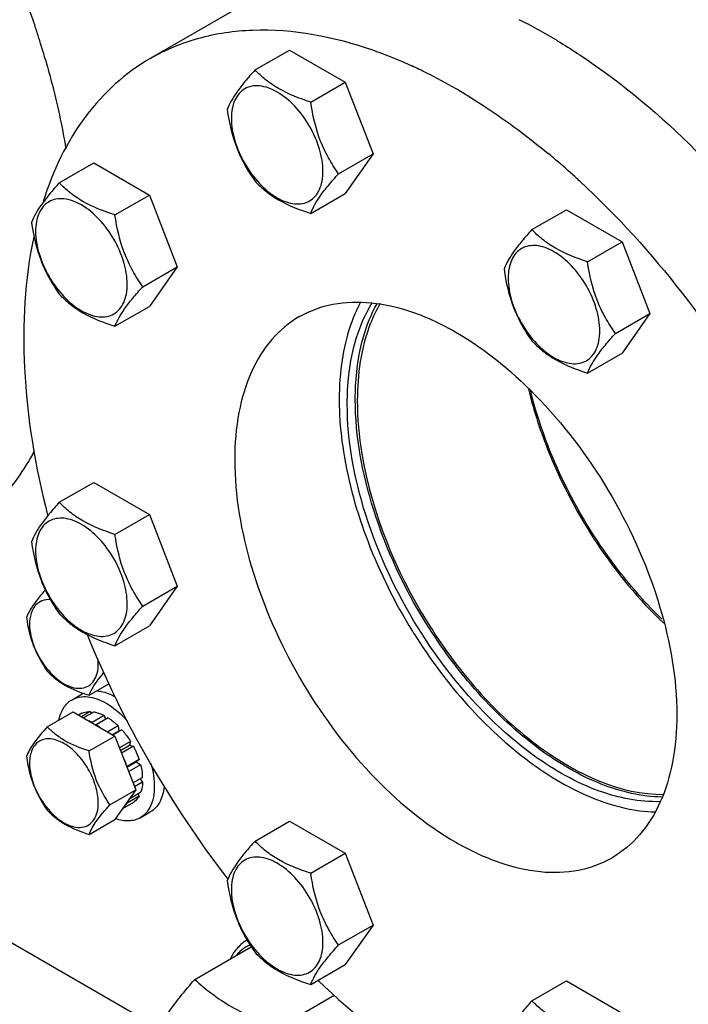
# Model space of a CAD drawing. Units: millimetres. Extents: x 0 to 6269, y -4 to 4433.
# Drawn here: x 4801 to 4918, y 1833 to 2006 of the extents above; entities that cross this region are included whole.
import ezdxf

# ---------------------------------------------------------------- set-up
doc = ezdxf.new("R2010")
doc.units = ezdxf.units.MM
doc.header["$LTSCALE"] = 344.776119
doc.layers.get('0').update_dxf_attribs({"linetype": 'CONTINUOUS'})
doc.layers.add('02___PRT_ALL_AXES', color=7, linetype='CONTINUOUS')
doc.layers.add('AXIS', color=7, linetype='CONTINUOUS')

msp = doc.modelspace()

# ---------------------------------------------------------------- linework, layer by layer
at = {"color": 7, "linetype": 'Continuous'}
for p, q in [((4842.183, 1997.504), (4848.251, 2001.008)), ((4848.251, 2001.008), (4858.049, 1995.351)), ((4851.981, 1991.848), (4858.049, 1995.351)), ((4858.049, 1995.351), (4862.948, 1982.725)), ((4856.88, 1979.221), (4862.948, 1982.725)), ((4862.948, 1982.725), (4858.049, 1975.755)), ((4807.741, 1977.619), (4813.81, 1981.122)), ((4813.81, 1981.122), (4823.608, 1975.466)), ((4817.539, 1971.962), (4823.608, 1975.466)), ((4823.608, 1975.466), (4828.507, 1962.839)), ((4851.981, 1972.251), (4858.049, 1975.755)), ((4890.891, 1969.383), (4896.959, 1972.887)), ((4896.959, 1972.887), (4906.757, 1967.23)), ((4900.689, 1963.727), (4906.757, 1967.23)), ((4906.757, 1967.23), (4911.656, 1954.604)), ((4822.438, 1959.336), (4828.507, 1962.839)), ((4828.507, 1962.839), (4823.608, 1955.869)), ((4817.539, 1952.366), (4823.608, 1955.869)), ((4905.588, 1951.1), (4911.656, 1954.604)), ((4911.656, 1954.604), (4906.757, 1947.634)), ((4900.689, 1944.131), (4906.757, 1947.634)), ((4807.741, 1921.376), (4813.81, 1924.879)), ((4813.81, 1924.879), (4823.608, 1919.222)), ((4817.539, 1915.719), (4823.608, 1919.222)), ((4823.608, 1919.222), (4828.507, 1906.596)), ((4822.438, 1903.092), (4828.507, 1906.596)), ((4828.507, 1906.596), (4823.608, 1899.626)), ((4817.539, 1896.123), (4823.608, 1899.626)), ((4812.987, 1887.39), (4816.477, 1889.405)), ((4805.639, 1881.835), (4810.19, 1884.463)), ((4810.19, 1884.463), (4817.539, 1880.22)), ((4813.2, 1884.524), (4811.642, 1883.624)), ((4813.853, 1884.459), (4812.025, 1883.403)), ((4813.2, 1884.524), (4813.417, 1884.207)), ((4811.692, 1884.231), (4811.142, 1883.913)), ((4815.632, 1883.841), (4813.511, 1882.616)), ((4816.339, 1883.432), (4814.218, 1882.208)), ((4815.632, 1883.841), (4815.891, 1883.173)), ((4813.511, 1882.616), (4813.546, 1882.525)), ((4814.183, 1882.157), (4814.218, 1882.208)), ((4818.118, 1881.997), (4816.289, 1880.941)), ((4817.083, 1880.483), (4818.21, 1881.134)), ((4818.771, 1881.307), (4817.213, 1880.408)), ((4818.118, 1881.997), (4818.21, 1881.134)), ((4818.21, 1881.134), (4818.771, 1881.307)), ((4812.987, 1877.592), (4817.539, 1880.22)), ((4817.539, 1880.22), (4821.213, 1870.75)), ((4820.279, 1879.274), (4818.34, 1878.154)), ((4820.279, 1879.274), (4820.096, 1878.591)), ((4818.523, 1877.683), (4820.096, 1878.591)), ((4820.779, 1878.408), (4818.706, 1877.211)), ((4820.096, 1878.591), (4820.779, 1878.408)), ((4821.786, 1876.085), (4819.665, 1874.86)), ((4821.786, 1876.085), (4821.356, 1875.686)), ((4819.665, 1874.86), (4819.63, 1874.828)), ((4819.674, 1874.715), (4821.356, 1875.686)), ((4822.057, 1875.174), (4819.965, 1873.966)), ((4821.356, 1875.686), (4822.057, 1875.174)), ((4822.411, 1872.916), (4820.745, 1871.955)), ((4821.962, 1872.658), (4822.411, 1872.1)), ((4816.662, 1868.123), (4821.213, 1870.75)), ((4821.213, 1870.75), (4817.539, 1865.523)), ((4822.411, 1872.1), (4821.004, 1871.288)), ((4821.786, 1869.652), (4819.665, 1868.428)), ((4822.057, 1870.25), (4820.045, 1869.089)), ((4821.62, 1869.998), (4821.786, 1869.652)), ((4820.779, 1868.493), (4818.839, 1867.373)), ((4819.63, 1868.499), (4819.665, 1868.428)), ((4812.987, 1862.895), (4817.539, 1865.523)), ((4842.183, 1861.721), (4848.251, 1865.225)), ((4848.251, 1865.225), (4858.049, 1859.568)), ((4851.981, 1856.065), (4858.049, 1859.568)), ((4858.049, 1859.568), (4862.948, 1846.942)), ((4825.313, 1828.782), (4787.701, 1850.497)), ((4856.88, 1843.438), (4862.948, 1846.942)), ((4862.948, 1846.942), (4858.049, 1839.972)), ((4831.584, 1837.37), (4841.527, 1843.111)), ((4851.981, 1836.468), (4858.049, 1839.972)), ((4890.891, 1833.6), (4896.959, 1837.104)), ((4896.959, 1837.104), (4906.757, 1831.447)), ((4846.281, 1828.885), (4856.123, 1834.568))]:
    msp.add_line(p, q, dxfattribs=at)
for centre, radius, start, end in [((4805.877, 1892.925), 8.73, 0.07123, 5.23376), ((4808.805, 1873.784), 10.012, 53.1295, 57.27814), ((4809.629, 1873.38), 12.096, 45.43221, 49.98282), ((4812.399, 1872.44), 10.023, 2.72414, 6.9282)]:
    msp.add_arc(centre, radius, start, end, dxfattribs=at)
for points, knots in [([(4842.183, 1997.504), (4841.582, 1996.835), (4840.47, 1995.56), (4838.716, 1993.315), (4837.704, 1991.618), (4837.284, 1990.535)], [0, 0, 0, 0, 0.3156293, 0.5925611, 1, 1, 1, 1]), ([(4851.981, 1991.848), (4850.031, 1992.469), (4847.233, 1993.545), (4844.065, 1995.69), (4842.768, 1996.892), (4842.183, 1997.504)], [0, 0, 0, 0, 0.5373338, 0.7778299, 1, 1, 1, 1]), ([(4854.14, 1979.645), (4854.14, 1980.966), (4853.645, 1983.753), (4851.918, 1987.669), (4849.388, 1991.124), (4846.777, 1993.324), (4844.584, 1994.369), (4843.054, 1994.739), (4841.619, 1994.702), (4840.341, 1994.239), (4839.3, 1993.363), (4838.551, 1992.138), (4838.106, 1990.629), (4838.018, 1989.531), (4838.018, 1988.953)], [0, 0, 0, 0, 0.1382483, 0.2913952, 0.4445412, 0.5827888, 0.6432422, 0.6973229, 0.7459653, 0.7913938, 0.8368225, 0.885466, 0.9395441, 1, 1, 1, 1]), ([(4837.284, 1990.535), (4837.617, 1988.239), (4838.39, 1984.832), (4840.343, 1980.7), (4841.548, 1978.811), (4842.183, 1977.908)], [0, 0, 0, 0, 0.5092457, 0.7576314, 1, 1, 1, 1]), ([(4856.88, 1979.221), (4856.245, 1980.124), (4855.04, 1982.013), (4853.087, 1986.145), (4852.314, 1989.552), (4851.981, 1991.848)], [0, 0, 0, 0, 0.2423687, 0.4907544, 1, 1, 1, 1]), ([(4838.018, 1988.953), (4838.018, 1987.631), (4838.514, 1984.845), (4840.241, 1980.928), (4842.77, 1977.474), (4845.381, 1975.273), (4847.574, 1974.228), (4849.104, 1973.859), (4850.54, 1973.896), (4851.818, 1974.359), (4852.858, 1975.234), (4853.608, 1976.46), (4854.053, 1977.969), (4854.14, 1979.067), (4854.14, 1979.645)], [0, 0, 0, 0, 0.1382483, 0.2913952, 0.4445412, 0.5827888, 0.6432422, 0.6973229, 0.7459653, 0.7913938, 0.8368225, 0.885466, 0.9395441, 1, 1, 1, 1]), ([(4851.981, 1972.251), (4852.401, 1973.335), (4853.413, 1975.032), (4855.167, 1977.277), (4856.279, 1978.552), (4856.88, 1979.221)], [0, 0, 0, 0, 0.4074389, 0.6843708, 1, 1, 1, 1]), ([(4807.741, 1977.619), (4807.14, 1976.949), (4806.029, 1975.675), (4804.274, 1973.43), (4803.263, 1971.732), (4802.842, 1970.649)], [0, 0, 0, 0, 0.3156293, 0.5925611, 1, 1, 1, 1]), ([(4817.539, 1971.962), (4815.589, 1972.584), (4812.791, 1973.66), (4809.623, 1975.804), (4808.326, 1977.007), (4807.741, 1977.619)], [0, 0, 0, 0, 0.5373338, 0.7778299, 1, 1, 1, 1]), ([(4842.183, 1977.908), (4842.768, 1977.296), (4844.065, 1976.093), (4847.233, 1973.949), (4850.031, 1972.873), (4851.981, 1972.251)], [0, 0, 0, 0, 0.2221701, 0.4626663, 1, 1, 1, 1]), ([(4819.699, 1959.759), (4819.699, 1961.081), (4819.203, 1963.868), (4817.476, 1967.784), (4814.947, 1971.238), (4812.336, 1973.439), (4810.143, 1974.484), (4808.613, 1974.853), (4807.177, 1974.817), (4805.899, 1974.353), (4804.859, 1973.478), (4804.109, 1972.253), (4803.664, 1970.744), (4803.577, 1969.645), (4803.577, 1969.067)], [0, 0, 0, 0, 0.1382483, 0.2913952, 0.4445412, 0.5827888, 0.6432422, 0.6973229, 0.7459653, 0.7913938, 0.8368225, 0.885466, 0.9395441, 1, 1, 1, 1]), ([(4822.438, 1959.336), (4821.804, 1960.239), (4820.598, 1962.128), (4818.646, 1966.259), (4817.873, 1969.666), (4817.539, 1971.962)], [0, 0, 0, 0, 0.2423687, 0.4907544, 1, 1, 1, 1]), ([(4802.842, 1970.649), (4803.176, 1968.353), (4803.949, 1964.946), (4805.901, 1960.815), (4807.107, 1958.926), (4807.741, 1958.023)], [0, 0, 0, 0, 0.5092457, 0.7576314, 1, 1, 1, 1]), ([(4803.577, 1969.067), (4803.577, 1967.746), (4804.072, 1964.959), (4805.799, 1961.043), (4808.329, 1957.589), (4810.94, 1955.388), (4813.133, 1954.343), (4814.662, 1953.974), (4816.098, 1954.01), (4817.376, 1954.474), (4818.417, 1955.349), (4819.166, 1956.574), (4819.611, 1958.083), (4819.699, 1959.182), (4819.699, 1959.759)], [0, 0, 0, 0, 0.1382483, 0.2913952, 0.4445412, 0.5827888, 0.6432422, 0.6973229, 0.7459653, 0.7913938, 0.8368225, 0.885466, 0.9395441, 1, 1, 1, 1]), ([(4890.891, 1969.383), (4890.29, 1968.714), (4889.178, 1967.439), (4887.424, 1965.194), (4886.412, 1963.497), (4885.992, 1962.414)], [0, 0, 0, 0, 0.3156293, 0.5925611, 1, 1, 1, 1]), ([(4900.689, 1963.727), (4898.739, 1964.348), (4895.94, 1965.424), (4892.773, 1967.569), (4891.476, 1968.772), (4890.891, 1969.383)], [0, 0, 0, 0, 0.5373338, 0.7778299, 1, 1, 1, 1]), ([(4902.848, 1951.524), (4902.848, 1952.845), (4902.352, 1955.632), (4900.625, 1959.549), (4898.096, 1963.003), (4895.485, 1965.203), (4893.292, 1966.249), (4891.762, 1966.618), (4890.327, 1966.581), (4889.048, 1966.118), (4888.008, 1965.243), (4887.259, 1964.017), (4886.813, 1962.508), (4886.726, 1961.41), (4886.726, 1960.832)], [0, 0, 0, 0, 0.1382483, 0.2913952, 0.4445412, 0.5827888, 0.6432422, 0.6973229, 0.7459653, 0.7913938, 0.8368225, 0.885466, 0.9395441, 1, 1, 1, 1]), ([(4905.588, 1951.1), (4904.953, 1952.004), (4903.748, 1953.892), (4901.795, 1958.024), (4901.022, 1961.431), (4900.689, 1963.727)], [0, 0, 0, 0, 0.2423687, 0.4907544, 1, 1, 1, 1]), ([(4885.992, 1962.414), (4886.325, 1960.118), (4887.098, 1956.711), (4889.051, 1952.579), (4890.256, 1950.691), (4890.891, 1949.787)], [0, 0, 0, 0, 0.5092457, 0.7576314, 1, 1, 1, 1]), ([(4886.726, 1960.832), (4886.726, 1959.511), (4887.222, 1956.724), (4888.949, 1952.807), (4891.478, 1949.353), (4894.089, 1947.153), (4896.282, 1946.107), (4897.812, 1945.738), (4899.248, 1945.775), (4900.526, 1946.238), (4901.566, 1947.113), (4902.316, 1948.339), (4902.761, 1949.848), (4902.848, 1950.946), (4902.848, 1951.524)], [0, 0, 0, 0, 0.1382483, 0.2913952, 0.4445412, 0.5827888, 0.6432422, 0.6973229, 0.7459653, 0.7913938, 0.8368225, 0.885466, 0.9395441, 1, 1, 1, 1]), ([(4817.539, 1952.366), (4817.96, 1953.449), (4818.971, 1955.147), (4820.726, 1957.392), (4821.837, 1958.666), (4822.438, 1959.336)], [0, 0, 0, 0, 0.4074389, 0.6843708, 1, 1, 1, 1]), ([(4807.741, 1958.023), (4808.326, 1957.411), (4809.623, 1956.208), (4812.791, 1954.064), (4815.589, 1952.988), (4817.539, 1952.366)], [0, 0, 0, 0, 0.2221701, 0.4626663, 1, 1, 1, 1]), ([(4900.689, 1944.131), (4901.109, 1945.214), (4902.121, 1946.911), (4903.875, 1949.156), (4904.987, 1950.431), (4905.588, 1951.1)], [0, 0, 0, 0, 0.4074389, 0.6843708, 1, 1, 1, 1]), ([(4890.891, 1949.787), (4891.476, 1949.176), (4892.773, 1947.973), (4895.94, 1945.828), (4898.739, 1944.752), (4900.689, 1944.131)], [0, 0, 0, 0, 0.2221701, 0.4626663, 1, 1, 1, 1]), ([(4913.812, 1900.767), (4911.054, 1903.435), (4900.754, 1915.104), (4893.513, 1929.544), (4890.702, 1940.911)], [0, 0, 0, 0, 0.2468298, 1, 1, 1, 1]), ([(4807.741, 1921.376), (4807.14, 1920.706), (4806.029, 1919.432), (4804.274, 1917.187), (4803.263, 1915.489), (4802.842, 1914.406)], [0, 0, 0, 0, 0.3156293, 0.5925611, 1, 1, 1, 1]), ([(4817.539, 1915.719), (4815.589, 1916.34), (4812.791, 1917.417), (4809.623, 1919.561), (4808.326, 1920.764), (4807.741, 1921.376)], [0, 0, 0, 0, 0.5373338, 0.7778299, 1, 1, 1, 1]), ([(4819.699, 1903.516), (4819.699, 1904.838), (4819.203, 1907.625), (4817.476, 1911.541), (4814.947, 1914.995), (4812.336, 1917.196), (4810.143, 1918.241), (4808.613, 1918.61), (4807.177, 1918.573), (4805.899, 1918.11), (4804.859, 1917.235), (4804.109, 1916.01), (4803.664, 1914.501), (4803.577, 1913.402), (4803.577, 1912.824)], [0, 0, 0, 0, 0.1382483, 0.2913952, 0.4445412, 0.5827888, 0.6432422, 0.6973229, 0.7459653, 0.7913938, 0.8368225, 0.885466, 0.9395441, 1, 1, 1, 1]), ([(4822.438, 1903.092), (4821.804, 1903.996), (4820.598, 1905.885), (4818.646, 1910.016), (4817.873, 1913.423), (4817.539, 1915.719)], [0, 0, 0, 0, 0.2423687, 0.4907544, 1, 1, 1, 1]), ([(4802.842, 1914.406), (4803.176, 1912.11), (4803.949, 1908.703), (4805.901, 1904.572), (4807.107, 1902.683), (4807.741, 1901.78)], [0, 0, 0, 0, 0.5092457, 0.7576314, 1, 1, 1, 1]), ([(4803.577, 1912.824), (4803.577, 1911.503), (4804.072, 1908.716), (4805.799, 1904.8), (4808.329, 1901.345), (4810.94, 1899.145), (4813.133, 1898.1), (4814.662, 1897.731), (4816.098, 1897.767), (4817.376, 1898.231), (4818.417, 1899.106), (4819.166, 1900.331), (4819.611, 1901.84), (4819.699, 1902.938), (4819.699, 1903.516)], [0, 0, 0, 0, 0.1382483, 0.2913952, 0.4445412, 0.5827888, 0.6432422, 0.6973229, 0.7459653, 0.7913938, 0.8368225, 0.885466, 0.9395441, 1, 1, 1, 1]), ([(4805.28, 1905.927), (4804.516, 1905.061), (4803.249, 1903.563), (4802.255, 1901.851), (4801.965, 1901.103)], [0, 0, 0, 0, 0.5900085, 1, 1, 1, 1]), ([(4806.203, 1904.216), (4805.699, 1904.26), (4804.673, 1904.162), (4803.387, 1903.231), (4802.646, 1901.713), (4802.515, 1900.544), (4802.515, 1899.916)], [0, 0, 0, 0, 0.2355995, 0.4597192, 0.7076336, 1, 1, 1, 1]), ([(4817.539, 1896.123), (4817.96, 1897.206), (4818.971, 1898.904), (4820.726, 1901.148), (4821.837, 1902.423), (4822.438, 1903.092)], [0, 0, 0, 0, 0.4074389, 0.6843708, 1, 1, 1, 1]), ([(4801.965, 1901.103), (4802.215, 1899.381), (4802.973, 1896.012), (4804.676, 1893.002), (4805.639, 1891.633)], [0, 0, 0, 0, 0.5097192, 1, 1, 1, 1]), ([(4807.741, 1901.78), (4808.326, 1901.168), (4809.623, 1899.965), (4812.791, 1897.821), (4815.589, 1896.744), (4817.539, 1896.123)], [0, 0, 0, 0, 0.2221701, 0.4626663, 1, 1, 1, 1]), ([(4802.515, 1899.916), (4802.515, 1898.497), (4803.249, 1895.537), (4804.811, 1892.961), (4805.819, 1891.787)], [0, 0, 0, 0, 0.478486, 1, 1, 1, 1]), ([(4805.639, 1891.633), (4806.078, 1891.174), (4807.05, 1890.272), (4809.426, 1888.664), (4811.525, 1887.857), (4812.987, 1887.39)], [0, 0, 0, 0, 0.2221687, 0.4626686, 1, 1, 1, 1]), ([(4805.819, 1891.787), (4806.66, 1890.807), (4808.072, 1889.547), (4810.226, 1888.674), (4811.685, 1888.551), (4812.977, 1888.988), (4813.942, 1889.965), (4814.502, 1891.343), (4814.607, 1892.382), (4814.607, 1892.936)], [0, 0, 0, 0, 0.3086262, 0.4379904, 0.5499489, 0.6511541, 0.7533443, 0.8677281, 1, 1, 1, 1]), ([(4812.987, 1887.39), (4813.097, 1887.673), (4813.761, 1889.124), (4814.756, 1890.396), (4815.585, 1891.383)], [0, 0, 0, 0, 0.1904063, 1, 1, 1, 1]), ([(4811.692, 1884.231), (4811.806, 1884.283), (4812.287, 1884.468), (4812.811, 1884.532), (4813.2, 1884.524)], [0, 0, 0, 0, 0.242495, 1, 1, 1, 1]), ([(4813.853, 1884.459), (4813.999, 1884.434), (4814.615, 1884.299), (4815.204, 1884.06), (4815.632, 1883.841)], [0, 0, 0, 0, 0.2353947, 1, 1, 1, 1]), ([(4813.511, 1882.616), (4813.461, 1882.641), (4813.266, 1882.739), (4813.067, 1882.828), (4812.916, 1882.889)], [0, 0, 0, 0, 0.2547132, 1, 1, 1, 1]), ([(4816.339, 1883.432), (4816.43, 1883.374), (4816.798, 1883.129), (4817.151, 1882.859), (4817.407, 1882.643)], [0, 0, 0, 0, 0.2432951, 1, 1, 1, 1]), ([(4805.639, 1881.835), (4804.792, 1880.893), (4803.39, 1879.276), (4802.28, 1877.42), (4801.965, 1876.608)], [0, 0, 0, 0, 0.5924551, 1, 1, 1, 1]), ([(4812.987, 1877.592), (4811.525, 1878.059), (4809.426, 1878.866), (4807.05, 1880.474), (4806.078, 1881.376), (4805.639, 1881.835)], [0, 0, 0, 0, 0.5373315, 0.7778314, 1, 1, 1, 1]), ([(4818.771, 1881.307), (4818.909, 1881.152), (4819.454, 1880.506), (4819.943, 1879.814), (4820.279, 1879.274)], [0, 0, 0, 0, 0.2462294, 1, 1, 1, 1]), ([(4814.607, 1868.44), (4814.607, 1869.431), (4814.235, 1871.522), (4812.94, 1874.459), (4811.043, 1877.05), (4809.084, 1878.7), (4807.44, 1879.484), (4806.292, 1879.761), (4805.216, 1879.733), (4804.257, 1879.386), (4803.477, 1878.729), (4802.915, 1877.81), (4802.581, 1876.679), (4802.515, 1875.855), (4802.515, 1875.421)], [0, 0, 0, 0, 0.1382483, 0.2913952, 0.4445412, 0.5827894, 0.6432426, 0.697323, 0.7459653, 0.7913939, 0.8368224, 0.8854659, 0.9395443, 1, 1, 1, 1]), ([(4816.662, 1868.123), (4815.699, 1869.492), (4813.996, 1872.501), (4813.237, 1875.871), (4812.987, 1877.592)], [0, 0, 0, 0, 0.4902809, 1, 1, 1, 1]), ([(4820.779, 1878.408), (4820.88, 1878.219), (4821.263, 1877.467), (4821.586, 1876.683), (4821.786, 1876.085)], [0, 0, 0, 0, 0.2531611, 1, 1, 1, 1]), ([(4801.965, 1876.608), (4802.215, 1874.886), (4802.973, 1871.517), (4804.676, 1868.507), (4805.639, 1867.138)], [0, 0, 0, 0, 0.5097192, 1, 1, 1, 1]), ([(4819.665, 1874.86), (4819.614, 1875.012), (4819.397, 1875.623), (4819.14, 1876.219), (4818.926, 1876.658)], [0, 0, 0, 0, 0.246692, 1, 1, 1, 1]), ([(4802.515, 1875.421), (4802.515, 1874.002), (4803.249, 1871.042), (4804.811, 1868.466), (4805.819, 1867.292)], [0, 0, 0, 0, 0.478486, 1, 1, 1, 1]), ([(4822.057, 1875.174), (4822.09, 1875.046), (4822.212, 1874.542), (4822.302, 1874.031), (4822.349, 1873.649)], [0, 0, 0, 0, 0.256219, 1, 1, 1, 1]), ([(4822.411, 1872.1), (4822.402, 1871.933), (4822.352, 1871.306), (4822.217, 1870.684), (4822.057, 1870.25)], [0, 0, 0, 0, 0.2654975, 1, 1, 1, 1]), ([(4821.786, 1869.652), (4821.722, 1869.534), (4821.453, 1869.096), (4821.088, 1868.713), (4820.779, 1868.493)], [0, 0, 0, 0, 0.2610689, 1, 1, 1, 1]), ([(4805.639, 1867.138), (4806.078, 1866.679), (4807.05, 1865.777), (4809.426, 1864.169), (4811.525, 1863.362), (4812.987, 1862.895)], [0, 0, 0, 0, 0.2221687, 0.4626686, 1, 1, 1, 1]), ([(4805.819, 1867.292), (4806.66, 1866.312), (4808.072, 1865.052), (4810.226, 1864.179), (4811.685, 1864.056), (4812.977, 1864.493), (4813.942, 1865.47), (4814.502, 1866.848), (4814.607, 1867.887), (4814.607, 1868.44)], [0, 0, 0, 0, 0.3086262, 0.4379904, 0.5499489, 0.6511541, 0.7533443, 0.8677281, 1, 1, 1, 1]), ([(4812.987, 1862.895), (4813.303, 1863.708), (4814.413, 1865.564), (4815.815, 1867.18), (4816.662, 1868.123)], [0, 0, 0, 0, 0.4075449, 1, 1, 1, 1]), ([(4818.926, 1867.483), (4818.999, 1867.548), (4819.285, 1867.829), (4819.519, 1868.161), (4819.665, 1868.428)], [0, 0, 0, 0, 0.2428992, 1, 1, 1, 1]), ([(4842.183, 1861.721), (4841.582, 1861.052), (4840.47, 1859.777), (4838.716, 1857.532), (4837.704, 1855.835), (4837.284, 1854.752)], [0, 0, 0, 0, 0.3156293, 0.5925611, 1, 1, 1, 1]), ([(4851.981, 1856.065), (4850.031, 1856.686), (4847.233, 1857.762), (4844.065, 1859.907), (4842.768, 1861.109), (4842.183, 1861.721)], [0, 0, 0, 0, 0.5373338, 0.7778299, 1, 1, 1, 1]), ([(4854.14, 1843.862), (4854.14, 1845.183), (4853.645, 1847.97), (4851.918, 1851.886), (4849.388, 1855.341), (4846.777, 1857.541), (4844.584, 1858.587), (4843.054, 1858.956), (4841.619, 1858.919), (4840.341, 1858.456), (4839.3, 1857.58), (4838.551, 1856.355), (4838.106, 1854.846), (4838.018, 1853.748), (4838.018, 1853.17)], [0, 0, 0, 0, 0.1382483, 0.2913952, 0.4445412, 0.5827888, 0.6432422, 0.6973229, 0.7459653, 0.7913938, 0.8368225, 0.885466, 0.9395441, 1, 1, 1, 1]), ([(4856.88, 1843.438), (4856.245, 1844.341), (4855.04, 1846.23), (4853.087, 1850.362), (4852.314, 1853.769), (4851.981, 1856.065)], [0, 0, 0, 0, 0.2423687, 0.4907544, 1, 1, 1, 1]), ([(4837.284, 1854.752), (4837.617, 1852.456), (4838.39, 1849.049), (4840.343, 1844.917), (4841.548, 1843.028), (4842.183, 1842.125)], [0, 0, 0, 0, 0.5092457, 0.7576314, 1, 1, 1, 1]), ([(4838.018, 1853.17), (4838.018, 1851.848), (4838.514, 1849.062), (4840.241, 1845.145), (4842.77, 1841.691), (4845.381, 1839.49), (4847.574, 1838.445), (4849.104, 1838.076), (4850.54, 1838.113), (4851.818, 1838.576), (4852.858, 1839.451), (4853.608, 1840.677), (4854.053, 1842.186), (4854.14, 1843.284), (4854.14, 1843.862)], [0, 0, 0, 0, 0.1382483, 0.2913952, 0.4445412, 0.5827888, 0.6432422, 0.6973229, 0.7459653, 0.7913938, 0.8368225, 0.885466, 0.9395441, 1, 1, 1, 1]), ([(4840.779, 1844.32), (4840.166, 1843.944), (4839.017, 1842.97), (4838.191, 1841.718), (4837.847, 1841.038)], [0, 0, 0, 0, 0.4854804, 1, 1, 1, 1]), ([(4841.312, 1843.441), (4841.087, 1843.338), (4840.203, 1842.875), (4839.427, 1842.215), (4838.935, 1841.649)], [0, 0, 0, 0, 0.2484189, 1, 1, 1, 1]), ([(4851.981, 1836.468), (4852.401, 1837.552), (4853.413, 1839.249), (4855.167, 1841.494), (4856.279, 1842.769), (4856.88, 1843.438)], [0, 0, 0, 0, 0.4074389, 0.6843708, 1, 1, 1, 1]), ([(4842.183, 1842.125), (4842.768, 1841.513), (4844.065, 1840.31), (4847.233, 1838.166), (4850.031, 1837.09), (4851.981, 1836.468)], [0, 0, 0, 0, 0.2221701, 0.4626663, 1, 1, 1, 1]), ([(4824.235, 1826.916), (4824.998, 1828.563), (4826.554, 1831.122), (4829.151, 1834.512), (4830.735, 1836.391), (4831.584, 1837.37)], [0, 0, 0, 0, 0.4250439, 0.6964038, 1, 1, 1, 1]), ([(4831.584, 1837.37), (4832.532, 1836.49), (4834.58, 1834.761), (4839.349, 1831.624), (4843.438, 1829.906), (4846.281, 1828.885)], [0, 0, 0, 0, 0.2272897, 0.4695352, 1, 1, 1, 1]), ([(4890.891, 1833.6), (4890.29, 1832.931), (4889.178, 1831.656), (4887.424, 1829.412), (4886.412, 1827.714), (4885.992, 1826.631)], [0, 0, 0, 0, 0.3156293, 0.5925611, 1, 1, 1, 1]), ([(4900.689, 1827.944), (4898.739, 1828.565), (4895.94, 1829.641), (4892.773, 1831.786), (4891.476, 1832.989), (4890.891, 1833.6)], [0, 0, 0, 0, 0.5373338, 0.7778299, 1, 1, 1, 1])]:
    msp.add_open_spline(points, degree=3, knots=knots, dxfattribs=at)
at = {"layer": '02___PRT_ALL_AXES', "color": 7, "linetype": 'Continuous'}
for p, q in [((4840.017, 2008.917), (4823.754, 1999.527)), ((4895.35, 2002.66), (4895.473, 2002.586)), ((4877.978, 1993.928), (4878.046, 1993.889))]:
    msp.add_line(p, q, dxfattribs=at)
for centre, radius, start, end in [((4642.85, 1952.329), 169.12, 18.11787, 20.95826), ((4845.393, 1919.833), 96.727, 58.90328, 63.43221), ((4647.565, 1953.907), 164.148, 17.77417, 18.10615), ((4649.127, 1954.406), 162.508, 17.08559, 17.77474), ((4651.055, 1954.999), 160.49, 16.52232, 17.08536), ((4652.606, 1955.46), 158.873, 16.12202, 16.52206), ((4832.704, 1917.531), 88.789, 63.4499, 65.34036), ((4829.685, 1911.518), 95.518, 59.8931, 63.44237), ((4826.546, 1905.94), 101.917, 59.69213, 59.93941), ((4825.712, 1904.519), 103.566, 58.89802, 59.6473), ((4806.513, 1877.695), 136.589, 49.29906, 50.30149), ((4803.163, 1873.818), 141.713, 47.53803, 49.29469), ((4800.694, 1871.095), 145.389, 47.25947, 47.54444), ((4950.542, 1948.586), 94.857, 211.70404, 212.08039), ((4983.139, 1967.415), 184.045, 202.12969, 217.63812)]:
    msp.add_arc(centre, radius, start, end, dxfattribs=at)
for points, knots in [([(4823.754, 1999.527), (4826.415, 2001.064), (4832.287, 2003.499), (4845.658, 2005.442), (4856.127, 2003.374), (4862.857, 2001.015)], [0, 0, 0, 0, 0.2292443, 0.4680244, 1, 1, 1, 1]), ([(4895.473, 2002.586), (4897.795, 2001.185), (4907.367, 1994.892), (4916.014, 1987.244), (4922.067, 1980.945)], [0, 0, 0, 0, 0.2368979, 1, 1, 1, 1]), ([(4862.857, 2001.015), (4863.431, 2000.814), (4865.76, 1999.965), (4868.048, 1999.003), (4869.749, 1998.223)], [0, 0, 0, 0, 0.2452241, 1, 1, 1, 1]), ([(4823.754, 1999.527), (4819.362, 1996.991), (4811.249, 1989.544), (4806.604, 1979.695), (4804.907, 1974.364)], [0, 0, 0, 0, 0.4754659, 1, 1, 1, 1]), ([(4805.23, 1999.577), (4805.617, 1998.238), (4807.066, 1992.967), (4808.232, 1987.618), (4808.919, 1983.603)], [0, 0, 0, 0, 0.2549305, 1, 1, 1, 1]), ([(4879.21, 1993.197), (4880.447, 1992.45), (4885.491, 1989.263), (4890.28, 1985.677), (4893.759, 1982.789)], [0, 0, 0, 0, 0.2421137, 1, 1, 1, 1]), ([(4899.366, 1977.873), (4905.888, 1971.846), (4918.109, 1958.327), (4933.197, 1935.419), (4944.715, 1910.654), (4949.711, 1893.288), (4951.338, 1884.678)], [0, 0, 0, 0, 0.2460196, 0.5022038, 0.7572467, 1, 1, 1, 1]), ([(4803.253, 1968.094), (4801.647, 1960.56), (4800.774, 1943.905), (4803.524, 1927.571), (4805.698, 1919.087)], [0, 0, 0, 0, 0.4679724, 1, 1, 1, 1]), ([(4850.004, 1954.061), (4851.818, 1955.108), (4855.987, 1956.622), (4862.91, 1956.796), (4870.292, 1955.016), (4880.872, 1949.973), (4893.468, 1939.356), (4905.672, 1922.692), (4914.001, 1903.792), (4916.898, 1887.574), (4915.975, 1875.89), (4913.826, 1868.607), (4910.214, 1862.699), (4906.819, 1859.846), (4905.004, 1858.798)], [0, 0, 0, 0, 0.0454293, 0.094071, 0.1481516, 0.2086048, 0.3468527, 0.4999985, 0.6531447, 0.7913935, 0.8518473, 0.9059285, 0.9545705, 1, 1, 1, 1]), ([(4860.769, 1956.611), (4858.828, 1953.02), (4856.512, 1944.118), (4857.28, 1929.568), (4861.69, 1913.885), (4866.781, 1903.69), (4869.841, 1898.736)], [0, 0, 0, 0, 0.201428, 0.4412382, 0.7126167, 1, 1, 1, 1]), ([(4858.412, 1938.681), (4858.412, 1940.389), (4858.72, 1946.52), (4860.445, 1952.719), (4862.81, 1956.482)], [0, 0, 0, 0, 0.2776762, 1, 1, 1, 1]), ([(4859.826, 1939.497), (4859.826, 1941.092), (4860.099, 1946.865), (4861.597, 1952.683), (4863.654, 1956.339)], [0, 0, 0, 0, 0.2755677, 1, 1, 1, 1]), ([(4850.004, 1954.061), (4848.19, 1953.013), (4844.794, 1950.16), (4841.183, 1944.251), (4839.033, 1936.968), (4838.111, 1925.285), (4841.007, 1909.067), (4849.337, 1890.167), (4861.54, 1873.503), (4874.137, 1862.886), (4884.717, 1857.843), (4892.099, 1856.063), (4899.021, 1856.237), (4903.19, 1857.751), (4905.004, 1858.798)], [0, 0, 0, 0, 0.0454295, 0.0940715, 0.1481527, 0.2086065, 0.3468553, 0.5000015, 0.6531473, 0.7913952, 0.8518484, 0.905929, 0.9545707, 1, 1, 1, 1]), ([(4870.861, 1899.283), (4867.014, 1905.489), (4861.052, 1918.189), (4858.412, 1932.086), (4858.412, 1938.681)], [0, 0, 0, 0, 0.5254569, 1, 1, 1, 1]), ([(4872.236, 1900.163), (4868.401, 1906.361), (4862.457, 1919.041), (4859.826, 1932.914), (4859.826, 1939.497)], [0, 0, 0, 0, 0.5254628, 1, 1, 1, 1]), ([(4803.353, 1930.416), (4801.57, 1927.103), (4797.322, 1921.016), (4791.506, 1916.358), (4788.418, 1914.575)], [0, 0, 0, 0, 0.5133706, 1, 1, 1, 1]), ([(4913.802, 1869.479), (4910.2, 1869.52), (4902.368, 1871.413), (4891.377, 1877.932), (4880.92, 1887.71), (4874.951, 1895.775), (4872.236, 1900.163)], [0, 0, 0, 0, 0.2020913, 0.4404246, 0.7105442, 1, 1, 1, 1]), ([(4913.504, 1868.677), (4909.87, 1868.541), (4901.85, 1870.192), (4890.56, 1876.636), (4879.79, 1886.538), (4873.651, 1894.783), (4870.861, 1899.283)], [0, 0, 0, 0, 0.2001988, 0.4376939, 0.7086042, 1, 1, 1, 1]), ([(4870.17, 1898.207), (4872.959, 1893.757), (4879.069, 1885.577), (4889.734, 1875.635), (4900.933, 1868.96), (4908.907, 1866.949), (4912.595, 1866.845)], [0, 0, 0, 0, 0.2888644, 0.5585364, 0.7970577, 1, 1, 1, 1]), ([(4853.313, 1837.186), (4859.553, 1831.164), (4872.268, 1820.808), (4887.036, 1813.421), (4894.307, 1811.126)], [0, 0, 0, 0, 0.5321548, 1, 1, 1, 1])]:
    msp.add_open_spline(points, degree=3, knots=knots, dxfattribs=at)
at = {"layer": 'AXIS', "color": 7, "linetype": 'Continuous'}
for p, q in [((4809.986, 1886.61), (4811.753, 1887.63)), ((4821.986, 1865.825), (4823.753, 1866.846))]:
    msp.add_line(p, q, dxfattribs=at)
msp.add_arc((4813.758, 1884.159), 4.008, 116.51516, 119.99857, dxfattribs=at)
for points, knots in [([(4864.214, 1956.397), (4863.534, 1955.246), (4860.982, 1949.899), (4860.18, 1943.855), (4860.18, 1939.293)], [0, 0, 0, 0, 0.2265664, 1, 1, 1, 1]), ([(4890.29, 1941.292), (4891.218, 1937.463), (4896.231, 1922.27), (4905.376, 1908.38), (4914.088, 1900.071)], [0, 0, 0, 0, 0.2465542, 1, 1, 1, 1]), ([(4860.18, 1939.293), (4860.18, 1936.155), (4861.481, 1922.457), (4866.9, 1909.34), (4872.46, 1900.35)], [0, 0, 0, 0, 0.2288817, 1, 1, 1, 1]), ([(4872.46, 1900.35), (4877.694, 1891.886), (4889.193, 1878.186), (4906.399, 1869.861), (4914.132, 1869.936)], [0, 0, 0, 0, 0.5627013, 1, 1, 1, 1]), ([(4814.334, 1888.179), (4814.594, 1888.161), (4815.719, 1888.005), (4816.792, 1887.568), (4817.555, 1887.148)], [0, 0, 0, 0, 0.2301545, 1, 1, 1, 1]), ([(4807.686, 1883.046), (4807.841, 1883.801), (4808.231, 1884.886), (4809.148, 1886.025), (4809.696, 1886.443), (4809.986, 1886.61)], [0, 0, 0, 0, 0.530697, 0.7698998, 1, 1, 1, 1]), ([(4809.986, 1886.61), (4810.381, 1886.838), (4811.291, 1887.169), (4812.801, 1887.206), (4814.412, 1886.818), (4815.459, 1886.32), (4815.986, 1886.015)], [0, 0, 0, 0, 0.2177735, 0.4509543, 0.7101944, 1, 1, 1, 1]), ([(4815.986, 1886.015), (4816.324, 1885.82), (4817.727, 1884.91), (4818.955, 1883.745), (4819.792, 1882.776)], [0, 0, 0, 0, 0.2337394, 1, 1, 1, 1]), ([(4823.835, 1875.406), (4823.901, 1875.183), (4824.139, 1874.315), (4824.307, 1873.427), (4824.385, 1872.763)], [0, 0, 0, 0, 0.2578013, 1, 1, 1, 1]), ([(4824.385, 1872.763), (4824.473, 1872.002), (4824.522, 1870.55), (4824.15, 1868.527), (4823.325, 1866.879), (4822.455, 1866.096), (4821.986, 1865.825)], [0, 0, 0, 0, 0.2971904, 0.5595921, 0.7898494, 1, 1, 1, 1]), ([(4826.19, 1871.318), (4826.141, 1870.822), (4825.974, 1869.88), (4825.472, 1868.598), (4824.737, 1867.556), (4824.094, 1867.043), (4823.753, 1866.846)], [0, 0, 0, 0, 0.2832903, 0.5403499, 0.7762033, 1, 1, 1, 1]), ([(4821.986, 1865.825), (4821.69, 1865.655), (4821.039, 1865.384), (4819.557, 1865.165), (4818.396, 1865.39), (4817.649, 1865.649)], [0, 0, 0, 0, 0.2294353, 0.4683116, 1, 1, 1, 1])]:
    msp.add_open_spline(points, degree=3, knots=knots, dxfattribs=at)

doc.saveas('drawing.dxf')
